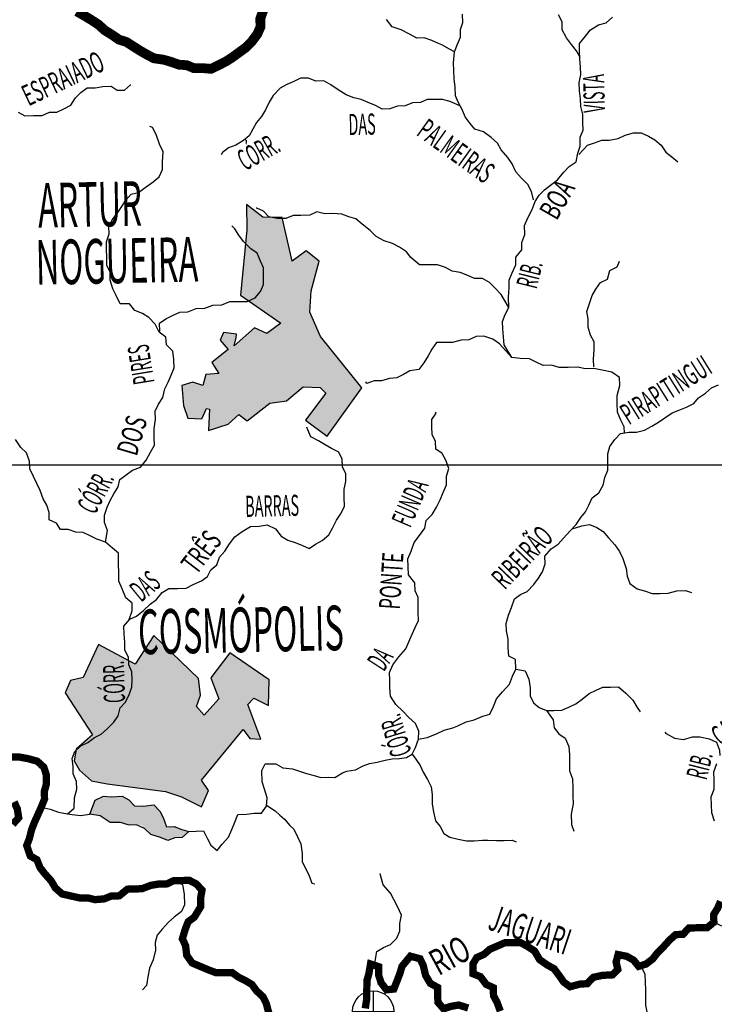
# Model space of a CAD drawing. Extents: x 146537 to 447805, y 7417949 to 7557035.
# Drawn here: x 272102 to 286354, y 7488939 to 7509130 of the extents above; entities that cross this region are included whole.
import ezdxf

# ---------------------------------------------------------------- set-up
doc = ezdxf.new("R2010")
doc.units = 0
doc.header["$MEASUREMENT"] = 0
for name, color, linetype in [('CIDADES', 7, 'CONTINUOUS'), ('Coleta de agua', 3, 'CONTINUOUS'), ('GRADE_BÁSICO_PCJ', 7, 'CONTINUOUS'), ('HACHCIDADE', 9, 'CONTINUOUS'), ('HACHRESERV_AFLUENTES', 131, 'CONTINUOUS'), ('NOMES_CIDADES_PCJ', 7, 'CONTINUOUS'), ('NOMES_RIOS_AFLUENTES_PCJ', 131, 'CONTINUOUS'), ('NOMES_RIOS_PRINCIPAIS', 150, 'CONTINUOUS'), ('RIOS_AFLUENTES_PCJ', 141, 'CONTINUOUS'), ('RIOS_PRINCIPAIS_PCJ', 150, 'CONTINUOUS'), ('UGRHI_PCJ', 7, 'CONTINUOUS')]:
    doc.layers.add(name, color=color, linetype=linetype)
doc.styles.get("Standard").update_dxf_attribs({"font": 'romans.shx', "width": 0.8})

# ---------------------------------------------------------------- blocks, each defined once
blk = doc.blocks.new('coleta')
at = {"layer": 'Coleta de agua'}
for p, q in [((341724, 7444627), (341724, 7443780)), ((341301, 7444203), (342148, 7444203))]:
    blk.add_line(p, q, dxfattribs=at)
blk.add_circle((341724, 7444203), 424, dxfattribs=at)

msp = doc.modelspace()

# ---------------------------------------------------------------- hatches: boundary and pattern name
at = {"layer": 'HACHCIDADE'}
for points in [[(276755, 7505341), (276766, 7504818), (276632, 7503483), (277459, 7502909), (277173, 7502696), (276918, 7502813), (276502, 7502440), (276544, 7502612), (276552, 7502684), (276281, 7502717), (276217, 7502557), (276377, 7502366), (276048, 7502099), (276186, 7501876), (275920, 7501854), (275857, 7501631), (275655, 7501695), (275432, 7501631), (275464, 7501216), (275549, 7500960), (275837, 7500948), (275932, 7501160), (275995, 7501141), (275973, 7500705), (276377, 7500832), (276600, 7501035), (276769, 7500907), (277236, 7501269), (277576, 7501311), (277916, 7501599), (278266, 7501588), (278383, 7501471), (277969, 7500917), (278414, 7500591), (279125, 7501581), (278276, 7502635), (278053, 7503135), (278085, 7503572), (278245, 7504179), (277979, 7504389), (277693, 7504176), (277491, 7505070), (277088, 7505081)], [(274854, 7496499), (274469, 7495914), (273717, 7496316), (273407, 7495641), (273147, 7495580), (273032, 7495329), (273595, 7494467), (273259, 7494171), (273223, 7493934), (273329, 7493738), (273576, 7493524), (273899, 7493457), (275093, 7493306), (275424, 7493190), (275830, 7492987), (275979, 7493324), (275833, 7493533), (276687, 7494577), (276822, 7494389), (277052, 7494379), (276781, 7495089), (276906, 7495215), (277208, 7495068), (277218, 7495591), (276416, 7496144), (276021, 7495632), (276187, 7495204), (275885, 7494870), (275729, 7495047), (275812, 7495277), (275771, 7495622)]]:
    msp.add_hatch(color=256, dxfattribs=at).paths.add_polyline_path(points)
at = {"layer": 'HACHRESERV_AFLUENTES', "linetype": 'Continuous'}
msp.add_hatch(color=256, dxfattribs=at).paths.add_polyline_path([(274171, 7492666), (274330, 7492618), (274598, 7492613), (274795, 7492422), (275164, 7492309), (275284, 7492354), (275435, 7492356), (275559, 7492468), (275273, 7492583), (275115, 7492580), (275048, 7492770), (274975, 7492902), (274853, 7493028), (274474, 7492987), (274345, 7493134), (274204, 7493208), (273977, 7493191), (273825, 7493208), (273649, 7493128), (273541, 7492840), (273753, 7492802), (273956, 7492669)])

# ---------------------------------------------------------------- linework, layer by layer
at = {"layer": 'CIDADES'}
for points in [[(276755, 7505341), (276766, 7504818), (276632, 7503483), (277459, 7502909), (277173, 7502696), (276918, 7502813), (276502, 7502440), (276544, 7502612), (276552, 7502684), (276281, 7502717), (276217, 7502557), (276377, 7502366), (276048, 7502099), (276186, 7501876), (275920, 7501854), (275857, 7501631), (275655, 7501695), (275432, 7501631), (275464, 7501216), (275549, 7500960), (275837, 7500948), (275932, 7501160), (275995, 7501141), (275973, 7500705), (276377, 7500832), (276600, 7501035), (276769, 7500907), (277236, 7501269), (277576, 7501311), (277916, 7501599), (278266, 7501588), (278383, 7501471), (277969, 7500917), (278414, 7500591), (279125, 7501581), (278276, 7502635), (278053, 7503135), (278085, 7503572), (278245, 7504179), (277979, 7504389), (277693, 7504176), (277491, 7505070), (277088, 7505081)], [(274854, 7496499), (274469, 7495914), (273717, 7496316), (273407, 7495641), (273147, 7495580), (273032, 7495329), (273595, 7494467), (273259, 7494171), (273223, 7493934), (273329, 7493738), (273576, 7493524), (273899, 7493457), (275093, 7493306), (275424, 7493190), (275830, 7492987), (275979, 7493324), (275833, 7493533), (276687, 7494577), (276822, 7494389), (277052, 7494379), (276781, 7495089), (276906, 7495215), (277208, 7495068), (277218, 7495591), (276416, 7496144), (276021, 7495632), (276187, 7495204), (275885, 7494870), (275729, 7495047), (275812, 7495277), (275771, 7495622)]]:
    msp.add_lwpolyline(points, close=True, dxfattribs=at)
at = {"layer": 'GRADE_BÁSICO_PCJ', "linetype": 'Continuous'}
msp.add_lwpolyline([(150000, 7500000), (414376, 7500000)], dxfattribs=at)
at = {"layer": 'RIOS_AFLUENTES_PCJ', "linetype": 'Continuous'}
msp.add_line((273541, 7492840), (273541, 7492840), dxfattribs=at)
for points in [[(282647, 7505438), (282606, 7505609), (282527, 7505748), (282391, 7505886), (282281, 7506011), (282208, 7506175), (282117, 7506301), (281981, 7506458), (281909, 7506597), (281774, 7506716), (281620, 7506828), (281442, 7506882), (281344, 7507001), (281240, 7507140), (281180, 7507285), (281108, 7507424), (281042, 7507569), (281038, 7507747), (281016, 7507919), (281012, 7508084), (281003, 7508243), (281023, 7508473), (281083, 7508627), (281150, 7508768), (281147, 7508927), (281194, 7509074), (281191, 7509240)], [(283605, 7508357), (283527, 7508489), (283423, 7508621), (283319, 7508759), (283233, 7508924), (283230, 7509089), (283158, 7509228)], [(281023, 7508473), (280924, 7508527), (280764, 7508614), (280697, 7508639), (280557, 7508701), (280404, 7508755), (280253, 7508753), (280112, 7508827), (279927, 7508919), (279742, 7508980), (279625, 7509131)], [(284509, 7500658), (284506, 7500783), (284434, 7500916), (284367, 7501080), (284364, 7501258), (284360, 7501424), (284413, 7501628), (284410, 7501794), (284250, 7501899), (284053, 7501941), (283881, 7501976), (283711, 7501973), (283546, 7502002), (283356, 7501999), (283173, 7501996), (283014, 7502044), (282843, 7502041), (282696, 7502109), (282562, 7502177), (282372, 7502180), (282201, 7502203), (282044, 7502461), (282028, 7502626), (282012, 7502792), (282009, 7502944), (282063, 7503085), (282136, 7503227), (282132, 7503443), (282147, 7503628), (282143, 7503787), (282210, 7503941), (282282, 7504101), (282279, 7504260), (282403, 7504409), (282406, 7504562), (282466, 7504728), (282462, 7504906), (282528, 7505067), (282620, 7505240), (282679, 7505400), (282759, 7505529), (282871, 7505639), (282995, 7505736), (283138, 7505847), (283268, 7506002), (283379, 7506118), (283523, 7506216), (283551, 7506395), (283605, 7506536), (283601, 7506721), (283661, 7506862), (283658, 7507021), (283655, 7507186), (283613, 7507351), (283610, 7507510), (283588, 7507669), (283584, 7507841), (283613, 7508000), (283609, 7508153), (283593, 7508325), (283590, 7508490), (283587, 7508643), (283710, 7508791), (283815, 7508920), (283977, 7509025), (284134, 7509066), (284265, 7509183)], [(272071, 7507235), (272211, 7507161), (272388, 7507164), (272565, 7507167), (272716, 7507233), (272867, 7507236), (273011, 7507302), (273149, 7507380), (273247, 7507529), (273359, 7507639), (273490, 7507730), (273648, 7507733), (273811, 7507761), (273976, 7507764), (274104, 7507683), (274255, 7507685), (274373, 7507796), (274380, 7507796)], [(281144, 7507354), (280937, 7507453), (280778, 7507495), (280620, 7507492), (280462, 7507490), (280324, 7507430), (280160, 7507427), (280009, 7507361), (279851, 7507358), (279694, 7507299), (279536, 7507296), (279402, 7507370), (279255, 7507431), (279109, 7507493), (278956, 7507528), (278803, 7507589), (278637, 7507688), (278489, 7507794), (278342, 7507874), (278178, 7507872), (278025, 7507933), (277867, 7507930), (277729, 7507864), (277585, 7507798), (277447, 7507726), (277305, 7507577), (277220, 7507436), (277147, 7507282), (277061, 7507146), (276963, 7507018), (276889, 7506883), (276810, 7506748), (276692, 7506650), (276536, 7506558), (276385, 7506505), (276261, 7506407), (276236, 7506356)], [(273864, 7498416), (273903, 7498652), (273843, 7498817), (273840, 7498969), (273899, 7499130), (273960, 7499271), (274033, 7499406), (274125, 7499547), (274160, 7499701), (274284, 7499798), (274415, 7499889), (274584, 7499956), (274695, 7500098), (274787, 7500258), (274866, 7500406), (274863, 7500565), (274859, 7500737), (274887, 7500929), (274883, 7501100), (274950, 7501248), (275036, 7501383), (275083, 7501562), (275149, 7501697), (275210, 7501838), (275270, 7501992), (275266, 7502164), (275244, 7502335), (275115, 7502460), (275099, 7502619), (274964, 7502725), (274885, 7502889), (274749, 7503021), (274621, 7503108), (274462, 7503169), (274358, 7503301), (274162, 7503304), (274082, 7503474), (274010, 7503613), (273962, 7503791), (273959, 7503950), (273893, 7504095), (273889, 7504261), (273886, 7504420), (273883, 7504572), (273936, 7504739), (273933, 7504892), (274000, 7505026), (274099, 7505155), (274197, 7505297), (274283, 7505432), (274388, 7505549), (274539, 7505589), (274676, 7505687), (274844, 7505804), (274962, 7505908), (275035, 7506056), (275032, 7506215), (275046, 7506419), (274974, 7506577), (274900, 7506773), (274828, 7506918), (274770, 7506936)], [(283577, 7506364), (283750, 7506558), (283894, 7506605), (284045, 7506658), (284196, 7506660), (284379, 7506695), (284523, 7506761), (284693, 7506809), (284851, 7506811), (285004, 7506744), (285132, 7506663), (285261, 7506557), (285358, 7506412), (285480, 7506319), (285609, 7506213), (285609, 7506213)], [(282139, 7503225), (281979, 7503491), (281850, 7503629), (281740, 7503742), (281599, 7503822), (281435, 7503820), (281294, 7503881), (281141, 7503948), (280976, 7503971), (280836, 7504045), (280676, 7504106), (280493, 7504103), (280304, 7504100), (280130, 7504250), (280039, 7504369), (279898, 7504463), (279751, 7504543), (279579, 7504597), (279413, 7504684), (279290, 7504809), (279129, 7504934), (279001, 7505046), (278854, 7505088), (278714, 7505143), (278518, 7505153), (278360, 7505150), (278201, 7505192), (278057, 7505119), (277874, 7505116), (277716, 7505114), (277565, 7505054), (277382, 7505051), (277211, 7505086), (277107, 7505206), (276967, 7505267), (276954, 7505267)], [(274962, 7502724), (274976, 7502745), (274973, 7502904), (275104, 7502995), (275241, 7503067), (275386, 7503133), (275550, 7503142), (275725, 7503209), (275902, 7503212), (276065, 7503278), (276249, 7503281), (276412, 7503348), (276570, 7503350), (276772, 7503354), (276935, 7503426), (277046, 7503556), (277106, 7503697), (277103, 7503862), (277106, 7504040), (277046, 7504180), (276973, 7504344), (276845, 7504431), (276696, 7504581), (276599, 7504713), (276514, 7504839), (276456, 7504902)], [(283881, 7502008), (283877, 7502167), (283892, 7502365), (283889, 7502524), (283817, 7502663), (283769, 7502827), (283766, 7502993), (283737, 7503145), (283791, 7503311), (283851, 7503472), (283924, 7503607), (284022, 7503742), (284166, 7503808), (284213, 7503987), (284363, 7504059), (284412, 7504175)], [(282201, 7502203), (281949, 7502485), (281808, 7502578), (281623, 7502639), (281465, 7502636), (281315, 7502564), (281157, 7502561), (280981, 7502513), (280823, 7502511), (280652, 7502508), (280560, 7502373), (280481, 7502238), (280395, 7502096), (280291, 7501954), (280108, 7501932), (279976, 7501854), (279839, 7501788), (279687, 7501773), (279524, 7501725), (279372, 7501723), (279228, 7501669), (279202, 7501701)], [(280288, 7494379), (280464, 7494413), (280656, 7494484), (280809, 7494559), (280989, 7494609), (281091, 7494647), (281260, 7494732), (281424, 7494773), (281606, 7494846), (281750, 7494887), (281823, 7495047), (281883, 7495201), (282006, 7495349), (282149, 7495505), (282215, 7495665), (282281, 7495812), (282277, 7496010), (282137, 7496077), (282127, 7496255), (282123, 7496427), (282088, 7496599), (282085, 7496751), (282132, 7496918), (282192, 7497078), (282252, 7497251), (282377, 7497342), (282514, 7497401), (282650, 7497550), (282749, 7497679), (282829, 7497808), (282882, 7497968), (282879, 7498127), (283009, 7498282), (283152, 7498373), (283263, 7498496), (283399, 7498651), (283517, 7498781), (283615, 7498922), (283714, 7499038), (283781, 7499173), (283847, 7499327), (283984, 7499425), (284076, 7499586), (284110, 7499739), (284170, 7499893), (284167, 7500065), (284170, 7500224), (284211, 7500377), (284316, 7500519), (284427, 7500642), (284603, 7500670), (284761, 7500673), (284919, 7500714), (285069, 7500793), (285206, 7500878), (285337, 7500963), (285487, 7501067), (285644, 7501127), (285782, 7501186), (285932, 7501259), (286031, 7501375), (286174, 7501473), (286298, 7501577), (286442, 7501643)], [(275572, 7492479), (275875, 7492497), (275954, 7492333), (276027, 7492200), (276155, 7492094), (276260, 7492223), (276384, 7492365), (276456, 7492526), (276516, 7492673), (276576, 7492833), (276753, 7492836), (276911, 7492858), (277063, 7492861), (277167, 7493002), (277183, 7493175), (277122, 7493352), (277075, 7493504), (277070, 7493733), (277137, 7493868), (277358, 7493871), (277499, 7493785), (277702, 7493769), (277840, 7493718), (277988, 7493672), (278141, 7493630), (278283, 7493592), (278436, 7493596), (278565, 7493592), (278723, 7493683), (278815, 7493717), (278992, 7493746), (279148, 7493831), (279280, 7493878), (279437, 7493906), (279599, 7493942), (279746, 7493975), (279897, 7493977), (280036, 7493997), (280155, 7494071), (280222, 7494206), (280288, 7494379), (280291, 7494538), (280224, 7494696), (280089, 7494821), (279973, 7494940), (279818, 7495090), (279707, 7495260), (279697, 7495432), (279694, 7495585), (279691, 7495744), (279757, 7495898), (279880, 7496065), (280028, 7496227), (280089, 7496374), (280155, 7496528), (280215, 7496669), (280282, 7496810), (280279, 7496970), (280276, 7497129), (280279, 7497281), (280219, 7497420), (280209, 7497580), (280079, 7497749), (280070, 7497915), (280067, 7498074), (280133, 7498228), (280199, 7498407), (280303, 7498555), (280414, 7498703), (280442, 7498863), (280566, 7498986), (280652, 7499134), (280731, 7499282), (280791, 7499435), (280857, 7499589), (280860, 7499768), (280907, 7499928), (280847, 7500098), (280768, 7500237), (280640, 7500324), (280631, 7500477), (280564, 7500622), (280561, 7500781), (280558, 7500934), (280644, 7501063), (280631, 7501082)], [(272546, 7492983), (272730, 7492941), (272902, 7492881), (273086, 7492845), (273223, 7492962), (273225, 7493172), (273272, 7493351), (273268, 7493510), (273202, 7493662), (273199, 7493821), (273177, 7493980), (273237, 7494121), (273355, 7494238), (273499, 7494310), (273636, 7494408), (273773, 7494480), (273891, 7494584), (274034, 7494726), (274120, 7494855), (274161, 7495015), (274266, 7495131), (274339, 7495273), (274405, 7495439), (274408, 7495598), (274405, 7495758), (274339, 7495897), (274335, 7496056), (274263, 7496201), (274260, 7496366), (274244, 7496532), (274240, 7496691), (274364, 7496839), (274502, 7496899), (274645, 7497016), (274781, 7497145), (274912, 7497243), (275029, 7497385), (275160, 7497464), (275337, 7497467), (275520, 7497470), (275664, 7497548), (275833, 7497621), (275958, 7497712), (276025, 7497847), (276149, 7497951), (276203, 7498111), (276314, 7498228), (276406, 7498382), (276517, 7498524), (276666, 7498635), (276841, 7498739), (277018, 7498742), (277182, 7498770), (277354, 7498691), (277465, 7498540), (277606, 7498459), (277752, 7498411), (277905, 7498350), (278045, 7498288), (278170, 7498373), (278307, 7498452), (278444, 7498569), (278517, 7498704), (278603, 7498864), (278682, 7498993), (278767, 7499147), (278763, 7499344), (278760, 7499503), (278795, 7499657), (278792, 7499816), (278725, 7499961), (278722, 7500120), (278650, 7500259), (278503, 7500333), (278368, 7500414), (278234, 7500494), (278074, 7500574), (278014, 7500720), (277994, 7500777)], [(274351, 7496833), (274411, 7497005), (274408, 7497165), (274279, 7497277), (274206, 7497460), (274139, 7497618), (274136, 7497778), (274132, 7497981), (274127, 7498191), (274005, 7498291), (273864, 7498416), (273685, 7498477), (273551, 7498545), (273404, 7498612), (273252, 7498622), (273099, 7498677), (272941, 7498674), (272857, 7498807), (272710, 7498874), (272707, 7499027), (272659, 7499173), (272587, 7499305), (272520, 7499476), (272454, 7499621), (272388, 7499760), (272309, 7499918), (272306, 7500077), (272245, 7500248), (272123, 7500354), (272019, 7500518)], [(283436, 7498692), (283637, 7498751), (283795, 7498779), (283942, 7498718), (284076, 7498637), (284186, 7498505), (284316, 7498361), (284407, 7498222), (284479, 7498084), (284547, 7497875), (284563, 7497716), (284623, 7497570), (284770, 7497458), (284923, 7497416), (285076, 7497361), (285246, 7497364), (285404, 7497367), (285587, 7497421), (285764, 7497424), (285885, 7497381)], [(282281, 7495812), (282472, 7495777), (282551, 7495607), (282574, 7495429), (282577, 7495263), (282643, 7495124), (282759, 7495025), (282912, 7494963), (283064, 7494966), (283228, 7494969), (283372, 7495035), (283510, 7495101), (283641, 7495198), (283784, 7495315), (283928, 7495381), (284066, 7495441), (284224, 7495444), (284388, 7495446), (284542, 7495322), (284684, 7495178), (284770, 7495026), (284835, 7494938)], [(282911, 7494964), (283049, 7494775), (283071, 7494610), (283162, 7494484), (283297, 7494397), (283370, 7494226), (283380, 7494054), (283383, 7493889), (283386, 7493724), (283447, 7493559), (283450, 7493374), (283454, 7493215), (283457, 7493050), (283417, 7492839), (283421, 7492623), (283475, 7492490)], [(286471, 7494042), (286469, 7494144), (286403, 7494308), (286256, 7494376), (286059, 7494417), (285901, 7494415), (285713, 7494361), (285541, 7494390), (285375, 7494482), (285343, 7494520)], [(280155, 7494071), (280233, 7493964), (280318, 7493838), (280384, 7493699), (280469, 7493548), (280542, 7493396), (280564, 7493244), (280568, 7493040), (280594, 7492884), (280632, 7492704), (280729, 7492584), (280808, 7492439), (280929, 7492364), (281101, 7492323), (281272, 7492288), (281430, 7492290), (281595, 7492305), (281708, 7492307), (281884, 7492300), (282043, 7492301), (282208, 7492303), (282291, 7492273)], [(286360, 7492691), (286300, 7492862), (286296, 7493027), (286293, 7493193), (286353, 7493353), (286349, 7493537), (286346, 7493709), (286405, 7493876)], [(273086, 7492845), (273179, 7492829), (273352, 7492812), (273541, 7492840)], [(277167, 7493022), (277346, 7492909), (277437, 7492816), (277534, 7492737), (277645, 7492605), (277727, 7492528), (277804, 7492371), (277872, 7492231), (277895, 7492034), (277898, 7491869), (277965, 7491723), (278037, 7491591), (278097, 7491426), (278161, 7491408)], [(275263, 7491474), (275442, 7491395), (275478, 7491198), (275482, 7490982), (275422, 7490841), (275273, 7490724), (275155, 7490620), (275025, 7490478), (274920, 7490355), (274885, 7490208), (274888, 7490049), (274842, 7489851), (274769, 7489678), (274729, 7489505), (274701, 7489326), (274620, 7489236)], [(279384, 7489738), (279428, 7490022), (279566, 7490101), (279710, 7490167), (279840, 7490297), (279900, 7490444), (279903, 7490597), (279938, 7490769), (279852, 7490946), (279780, 7491085), (279707, 7491218), (279558, 7491387), (279504, 7491590), (279497, 7491622)], [(286345, 7490622), (286505, 7490548)], [(284860, 7489699), (284932, 7489560), (284935, 7489395), (284939, 7489236), (284942, 7489077), (284945, 7488918), (284974, 7488752), (284914, 7488586), (284917, 7488433), (284921, 7488255), (284924, 7488102), (285002, 7487970), (285006, 7487785), (285010, 7487607), (285032, 7487448), (285036, 7487283), (284913, 7487096), (284814, 7486961), (284814, 7486961)]]:
    msp.add_lwpolyline(points, dxfattribs=at)
msp.add_lwpolyline([(273541, 7492840), (273649, 7493128), (273825, 7493208), (273977, 7493191), (274204, 7493208), (274345, 7493134), (274455, 7493008), (274644, 7493005), (274853, 7493028), (274975, 7492902), (275048, 7492770), (275115, 7492580), (275273, 7492583), (275426, 7492521), (275572, 7492479), (275435, 7492356), (275284, 7492354), (275139, 7492300), (274993, 7492361), (274795, 7492422), (274666, 7492547), (274513, 7492615), (274330, 7492618), (274171, 7492666), (273956, 7492669), (273753, 7492802), (273541, 7492840)], close=True, dxfattribs=at)
at = {"layer": 'RIOS_PRINCIPAIS_PCJ', "linetype": 'Continuous', "const_width": 150}
for points in [[(277216, 7488751), (277162, 7488953), (277095, 7489092), (276960, 7489217), (276869, 7489343), (276735, 7489424), (276588, 7489498), (276459, 7489591), (276289, 7489588), (276131, 7489586), (275971, 7489647), (275825, 7489708), (275640, 7489787), (275529, 7489945), (275506, 7490142), (275440, 7490281), (275499, 7490479), (275559, 7490633), (275684, 7490724), (275818, 7490943), (275815, 7491121), (275843, 7491281), (275727, 7491406), (275586, 7491480), (275422, 7491477), (275264, 7491475), (275126, 7491409), (274962, 7491406), (274792, 7491378), (274616, 7491311), (274464, 7491302), (274313, 7491300), (274145, 7491163), (273987, 7491161), (273836, 7491101), (273647, 7491085), (273501, 7491121), (273343, 7491118), (273159, 7491159), (272974, 7491201), (272833, 7491326), (272748, 7491471), (272618, 7491615), (272521, 7491741), (272454, 7491905), (272320, 7491980), (272246, 7492195), (272300, 7492336), (272347, 7492521), (272407, 7492675), (272479, 7492835), (272546, 7492983), (272612, 7493149), (272609, 7493309), (272650, 7493456), (272646, 7493653), (272599, 7493799), (272463, 7493924), (272266, 7493978), (272070, 7494013), (271886, 7494009)], [(271987, 7493088), (272053, 7492949), (272082, 7492765), (271959, 7492629)], [(286482, 7491050), (286422, 7490909), (286342, 7490781), (286345, 7490622), (286209, 7490511), (286032, 7490508), (285836, 7490505), (285712, 7490375), (285560, 7490367), (285436, 7490256), (285319, 7490127), (285195, 7490004), (285090, 7489869), (284953, 7489764), (284802, 7489717), (284699, 7489843), (284558, 7489923), (284380, 7489959), (284339, 7489805), (284374, 7489653), (284268, 7489543), (284060, 7489533), (283871, 7489492), (283747, 7489362), (283596, 7489353), (283395, 7489299), (283266, 7489392), (283169, 7489531), (283065, 7489669), (282930, 7489743), (282770, 7489855), (282665, 7490032), (282524, 7490125), (282377, 7490205), (282225, 7490203), (282055, 7490200), (281904, 7490134), (281748, 7490067), (281630, 7489964), (281479, 7489897), (281400, 7489763), (281404, 7489565), (281557, 7489504), (281674, 7489347), (281821, 7489279), (281824, 7489114), (281896, 7488981), (281963, 7488798)], [(281305, 7488863), (281107, 7488924), (280943, 7488895), (280799, 7488848), (280683, 7488980), (280679, 7489133), (280676, 7489286), (280529, 7489366), (280431, 7489530), (280383, 7489733), (280317, 7489872), (280119, 7489926), (279947, 7489719), (279899, 7489559), (279839, 7489405), (279779, 7489252), (279628, 7489236), (279517, 7489381), (279470, 7489527), (279466, 7489711), (279301, 7489766), (279267, 7489568), (279226, 7489421), (279224, 7489198), (279221, 7489039), (279193, 7488854)]]:
    msp.add_lwpolyline(points, dxfattribs=at)
at = {"layer": 'UGRHI_PCJ', "linetype": 'Continuous'}
msp.add_lwpolyline([(277123, 7509388, 200, 200, 0), (277039, 7509151, 200, 200, 0), (277042, 7508980, 200, 200, 0), (276976, 7508832, 200, 200, 0), (276865, 7508684, 200, 200, 0), (276735, 7508554, 200, 200, 0), (276610, 7508463, 200, 200, 0), (276467, 7508359, 200, 200, 0), (276336, 7508274, 200, 200, 0), (276180, 7508195, 200, 200, 0), (276029, 7508122, 200, 200, 0), (275833, 7508138, 200, 200, 0), (275675, 7508136, 200, 200, 0), (275528, 7508197, 200, 200, 0), (275370, 7508207, 200, 200, 0), (275198, 7508268, 200, 200, 0), (275052, 7508310, 200, 200, 0), (274855, 7508338, 200, 200, 0), (274715, 7508412, 200, 200, 0), (274574, 7508493, 200, 200, 0), (274427, 7508586, 200, 200, 0), (274292, 7508673, 200, 200, 0), (274139, 7508721, 200, 200, 0), (274005, 7508814, 200, 200, 0), (273845, 7508914, 200, 200, 0), (273722, 7509026, 200, 200, 0), (273581, 7509119, 200, 200, 0), (273428, 7509212, 200, 200, 0), (273274, 7509299, 200, 200, 0)], format="xyseb", dxfattribs=at)

# ---------------------------------------------------------------- block references
at = {"layer": 'Coleta de agua'}
msp.add_blockref('coleta', (-62369, 44590), dxfattribs=at)

# ---------------------------------------------------------------- texts
at = {"layer": 'NOMES_CIDADES_PCJ', "color": 7, "width": 0.5333}
for s, p in [('   ARTUR', (272038, 7504852)), ('NOGUEIRA', (272442, 7503692)), ('COSMÓPOLIS', (274540, 7496115))]:
    msp.add_text(s, height=915.5, rotation=1.2, dxfattribs=at).set_placement(p)
at = {"layer": 'NOMES_RIOS_AFLUENTES_PCJ'}
for s, height, rotation, width, p in [('ESPRAIADO', 433.2, 25.3959, 0.555556, (272284, 7507350)), ('VISTA', 433.2, 91.2, 0.5, (284110, 7507228)), ('DAS', 433.2, 1.2, 0.5, (278852, 7506763)), ('PALMEIRAS', 433.2, 324.3, 0.555556, (280221, 7506773)), ('CÓRR.', 433.2, 29.2, 0.5, (276729, 7506022)), ('BOA', 433.2, 60.2, 0.666667, (283119, 7504995)), ('RIB.', 433.2, 76.1, 0.5, (282707, 7503593)), ('PIRES', 433.2, 99.3, 0.5, (274870, 7501692)), ('PIRAPITINGUI', 433.22, 32.1, 0.541667, (284603, 7500810)), ('DOS', 433.2, 73.6, 0.666667, (274501, 7500162)), ('CÓRR.', 433.2, 61.9, 0.5, (273645, 7498961)), ('FUNDA', 433.2, 66.9, 0.5, (280118, 7498695)), ('BARRAS', 433.2, 1.2, 0.5, (276734, 7498933)), ('RIBEIRÃO', 433.2, 46.2, 0.5625, (282056, 7497424)), ('TRÊS', 433.2, 52.5, 0.625, (275727, 7497729)), ('PONTE', 433.2, 86.2, 0.6, (279902, 7497027)), ('DAS', 433.2, 39.5, 0.5, (274594, 7497172)), ('DA', 433.3, 57.1, 0.5, (279575, 7495744)), ('CÓRR.', 433.2, 91.6, 0.5, (274264, 7495124)), ('CACHOEIRA', 433.2, 37.204, 0.541667, (286503, 7494212)), ('CÓRR.', 433.2, 106.9, 0.5, (280147, 7494096)), ('RIB.', 433.2, 76.1, 0.5, (286194, 7493523))]:
    msp.add_text(s, height=height, rotation=rotation, dxfattribs=dict(at, width=width)).set_placement(p)
at = {"layer": 'NOMES_RIOS_PRINCIPAIS'}
for s, rotation, width, p in [('JAGUARI', 341.6, 0.571429, (281684, 7490483)), ('RIO', 28.7, 0.666667, (280699, 7489515))]:
    msp.add_text(s, height=533.2, rotation=rotation, dxfattribs=dict(at, width=width)).set_placement(p)

doc.saveas('drawing.dxf')
